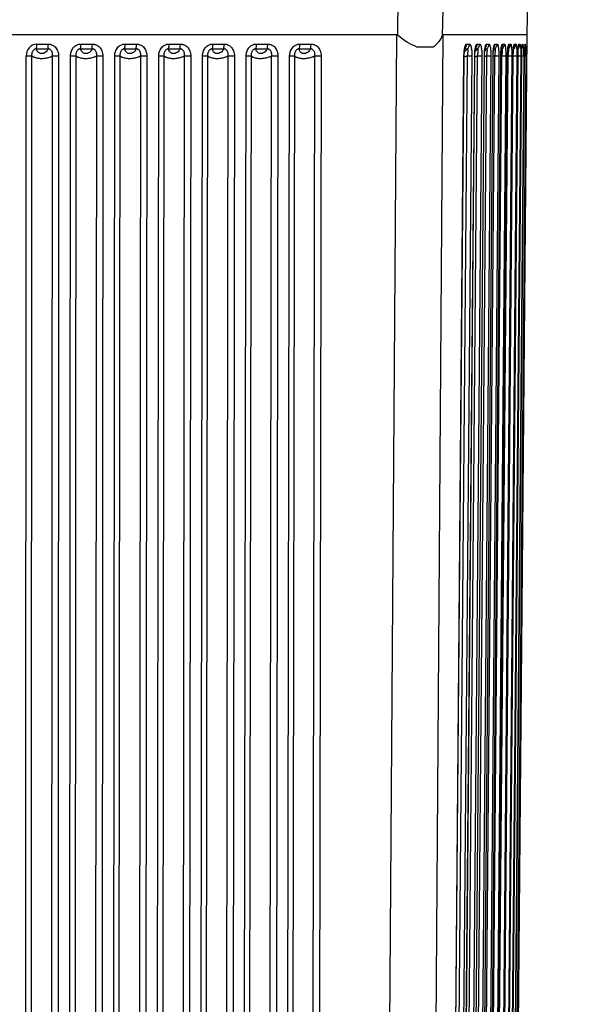
# Model space of a CAD drawing. Units: millimetres. Extents: x -57 to 291, y -15 to 204.
# Drawn here: x 136 to 153, y 134 to 163 of the extents above; entities that cross this region are included whole.
import ezdxf
from ezdxf import colors
from ezdxf.entities.mleader import LeaderData, LeaderLine
from ezdxf.math import Vec2, Vec3

# ---------------------------------------------------------------- set-up
doc = ezdxf.new("R2010")
doc.units = ezdxf.units.MM
for name, color, linetype in [('DIBUJO', 7, 'Continuous'), ('P-200-CUERPO', 7, 'Continuous'), ('Predeterminado', 7, 'Continuous')]:
    doc.layers.add(name, color=color, linetype=linetype)

# ---------------------------------------------------------------- blocks, each defined once
blk = doc.blocks.new('SE')
at = {"layer": 'P-200-CUERPO', "color": 7, "linetype": 'Continuous'}
for p, q in [((147.121, 162.28), (147.164, 167.94)), ((148.422, 162.28), (148.565, 167.94)), ((150.875, 162.29), (151.024, 167.94)), ((147.095, 162.29), (130.565, 162.29)), ((146.68, 104.526), (147.095, 162.29)), ((148.43, 162.29), (148.028, 104.527)), ((150.875, 162.29), (148.43, 162.29)), ((150.371, 104.527), (150.875, 162.29)), ((136.618, 161.882), (136.948, 161.882)), ((136.624, 162.022), (136.954, 162.022)), ((137.903, 161.882), (138.232, 161.882)), ((137.911, 162.022), (138.24, 162.022)), ((139.185, 161.882), (139.512, 161.882)), ((139.193, 162.022), (139.522, 162.022)), ((140.462, 161.882), (140.788, 161.882)), ((140.472, 162.022), (140.799, 162.022)), ((141.733, 161.882), (142.059, 161.882)), ((141.745, 162.022), (142.071, 162.022)), ((143, 161.882), (143.323, 161.882)), ((143.012, 162.022), (143.336, 162.022)), ((144.259, 161.882), (144.581, 161.882)), ((144.273, 162.022), (144.596, 162.022)), ((147.667, 161.943), (148.147, 161.943)), ((149.065, 161.882), (149.146, 161.882)), ((149.122, 162.022), (149.203, 162.022)), ((149.369, 161.882), (149.442, 161.882)), ((149.426, 162.022), (149.499, 162.022)), ((149.644, 161.882), (149.71, 161.882)), ((149.701, 162.022), (149.767, 162.022)), ((149.89, 161.882), (149.949, 161.882)), ((149.948, 162.022), (150.007, 162.022)), ((150.108, 161.882), (150.159, 161.882)), ((150.166, 162.022), (150.217, 162.022)), ((150.317, 161.882), (150.34, 161.882)), ((150.354, 162.022), (150.398, 162.022)), ((150.514, 162.022), (150.55, 162.022)), ((150.644, 162.022), (150.673, 162.022)), ((150.745, 162.022), (150.767, 162.022)), ((150.817, 162.022), (150.831, 162.022)), ((136.285, 104.527), (136.319, 161.678)), ((136.475, 161.679), (136.441, 104.528)), ((137.049, 104.527), (137.083, 161.679)), ((137.259, 161.679), (137.225, 104.527)), ((137.561, 104.527), (137.606, 161.678)), ((137.76, 161.679), (137.715, 104.528)), ((138.321, 104.527), (138.366, 161.679)), ((138.543, 161.679), (138.498, 104.527)), ((138.833, 104.527), (138.89, 161.678)), ((139.041, 161.679), (138.985, 104.528)), ((139.589, 104.527), (139.645, 161.679)), ((139.824, 161.679), (139.767, 104.527)), ((140.102, 104.527), (140.169, 161.678)), ((140.318, 161.679), (140.25, 104.528)), ((140.852, 104.527), (140.92, 161.679)), ((141.1, 161.679), (141.032, 104.527)), ((141.365, 104.527), (141.444, 161.678)), ((141.59, 161.679), (141.511, 104.528)), ((142.11, 104.527), (142.189, 161.679)), ((142.37, 161.679), (142.291, 104.527)), ((142.622, 104.527), (142.712, 161.678)), ((142.856, 161.679), (142.766, 104.528)), ((143.362, 104.527), (143.452, 161.679)), ((143.634, 161.679), (143.544, 104.527)), ((143.874, 104.527), (143.975, 161.678)), ((144.116, 161.679), (144.014, 104.528)), ((144.607, 104.527), (144.709, 161.679)), ((144.892, 161.679), (144.791, 104.527)), ((148.554, 104.527), (149.043, 161.679)), ((148.56, 104.527), (149.049, 161.679)), ((148.658, 104.528), (149.147, 161.679)), ((149.272, 161.678), (148.784, 104.527)), ((148.862, 104.527), (149.354, 161.679)), ((148.868, 104.527), (149.359, 161.679)), ((148.949, 104.528), (149.44, 161.679)), ((149.562, 161.678), (149.072, 104.527)), ((149.143, 104.527), (149.636, 161.679)), ((149.147, 104.527), (149.64, 161.679)), ((149.212, 104.528), (149.705, 161.679)), ((149.824, 161.678), (149.331, 104.527)), ((149.395, 104.527), (149.889, 161.679)), ((149.398, 104.527), (149.893, 161.679)), ((149.446, 104.528), (149.941, 161.679)), ((150.056, 161.678), (149.562, 104.527)), ((149.618, 104.527), (150.114, 161.679)), ((149.62, 104.527), (150.117, 161.679)), ((149.651, 104.528), (150.147, 161.679)), ((150.259, 161.678), (149.764, 104.527)), ((149.812, 104.527), (150.309, 161.679)), ((149.814, 104.527), (150.311, 161.679)), ((149.828, 104.528), (150.325, 161.679)), ((150.434, 161.678), (149.937, 104.527)), ((149.978, 104.527), (150.476, 161.679)), ((149.979, 104.527), (150.477, 161.679)), ((150.579, 161.678), (150.081, 104.527)), ((150.114, 104.527), (150.613, 161.679)), ((150.115, 104.527), (150.614, 161.679)), ((150.695, 161.678), (150.196, 104.527)), ((150.222, 104.527), (150.721, 161.679)), ((150.781, 161.678), (150.283, 104.527)), ((150.3, 104.527), (150.8, 161.679)), ((150.839, 161.678), (150.34, 104.527)), ((150.721, 161.679), (150.722, 161.679)), ((150.799, 161.679), (150.839, 161.678))]:
    blk.add_line(p, q, dxfattribs=at)
for centre, radius, start, end in [((147.093, 162.247), 0.0427, 49.4608, 87.7674), ((148.518, 163.935), 2.166, 229.8385, 246.8825), ((147.813, 162.496), 0.646, 301.0771, 340.4198), ((136.643, 161.697), 0.325, 93.3739, 183.3813), ((135.205, 162.015), 1.419, 354.6281, 0.2762), ((135.609, 162.015), 1.346, 354.3353, 0.291), ((136.738, 162.015), 1.172, 353.4922, 0.3321), ((137.118, 162.015), 1.122, 353.2008, 0.3465), ((138.193, 162.015), 1, 352.3623, 0.3861), ((138.558, 162.015), 0.964, 352.0727, 0.4), ((139.599, 162.015), 0.873, 351.2394, 0.4382), ((139.953, 162.015), 0.846, 350.9518, 0.4515), ((140.969, 162.015), 0.776, 350.1246, 0.4879), ((141.316, 162.015), 0.754, 349.8392, 0.5006), ((142.313, 162.015), 0.699, 349.0188, 0.535), ((142.655, 162.015), 0.682, 348.7358, 0.547), ((143.637, 162.015), 0.637, 347.9229, 0.5794), ((143.973, 162.015), 0.623, 347.6426, 0.5906), ((148.919, 162.023), 0.203, 316.1031, 359.6558), ((149, 162.023), 0.203, 316.0516, 359.6489), ((149.223, 162.023), 0.203, 315.9101, 359.6294), ((149.297, 162.023), 0.202, 315.8634, 359.623), ((149.499, 162.023), 0.202, 315.7357, 359.6052), ((149.565, 162.023), 0.202, 315.6939, 359.5994), ((149.746, 162.023), 0.202, 315.58, 359.5834), ((149.805, 162.023), 0.202, 315.543, 359.5782), ((149.964, 162.023), 0.201, 315.443, 359.564), ((150.016, 162.023), 0.201, 315.4107, 359.5594), ((150.154, 162.023), 0.201, 320.6996, 359.5471), ((150.197, 162.023), 0.201, 315.2969, 359.5431), ((150.313, 162.023), 0.201, 322.1149, 359.5327), ((150.35, 162.023), 0.201, 315.2016, 359.5294), ((150.444, 162.023), 0.2, 324.927, 359.5208), ((150.473, 162.023), 0.2, 315.1247, 359.5182), ((150.545, 162.023), 0.2, 326.2681, 359.5116), ((150.566, 162.023), 0.2, 321.8005, 359.5097), ((149.114, 161.778), 1.671, 356.5719, 8.3812), ((153.009, 161.739), 2.21, 172.6511, 181.571), ((153.751, 161.721), 2.952, 174.9691, 180.882), ((150.631, 162.023), 0.2, 332.1312, 359.5039), ((150.617, 162.023), 0.2, 346.9304, 359.5051), ((148.186, 161.789), 2.656, 357.6099, 5.027), ((136.334, 173.662), 11.983, 269.9275, 270.6755), ((137.24, 179.01), 17.331, 269.4801, 270.0602), ((137.622, 173.1), 11.422, 269.9199, 270.6925), ((138.526, 179.511), 17.833, 269.4878, 270.0565), ((138.907, 172.542), 10.864, 269.9118, 270.7108), ((139.807, 180.002), 18.323, 269.495, 270.0529), ((140.187, 171.99), 10.311, 269.9029, 270.7304), ((141.083, 180.481), 18.802, 269.5017, 270.0495), ((141.462, 171.444), 9.765, 269.8933, 270.7515), ((142.354, 180.948), 19.27, 269.5081, 270.0462), ((142.731, 170.903), 9.225, 269.8828, 270.7743), ((143.619, 181.402), 19.724, 269.514, 270.0431), ((143.994, 170.372), 8.693, 269.8714, 270.7989), ((144.877, 181.759), 20.081, 269.5185, 270.0411), ((149.395, 189.933), 28.255, 269.4967, 269.7508), ((149.697, 190.764), 29.086, 269.4935, 269.7341), ((149.603, 160.928), 0.752, 87.1465, 87.4719), ((149.974, 191.957), 30.279, 269.4907, 269.7156), ((149.845, 160.098), 1.581, 88.2561, 88.3775), ((150.227, 193.705), 32.027, 269.4883, 269.6949), ((150.053, 158.773), 2.907, 88.7493, 88.7988), ((150.458, 196.339), 34.661, 269.4866, 269.6718), ((150.674, 200.535), 38.857, 269.4857, 269.6459), ((150.888, 207.868), 46.191, 269.4861, 269.6164), ((150.351, 152.591), 9.089, 89.2069, 89.2135), ((150.409, 144.143), 17.536, 89.3326, 89.334), ((151.142, 223.066), 61.39, 269.50823, 269.5828)]:
    blk.add_arc(centre, radius, start, end, dxfattribs=at)
for points, knots in [([(148.422, 162.28), (148.422, 162.281), (148.423, 162.283), (148.425, 162.286), (148.427, 162.288), (148.428, 162.29), (148.429, 162.29), (148.43, 162.29)], [0, 0, 0, 0, 0.221497, 0.429187, 0.625889, 0.814918, 1, 1, 1, 1]), ([(136.618, 161.882), (136.615, 161.882), (136.61, 161.883), (136.602, 161.882), (136.594, 161.881), (136.587, 161.88), (136.579, 161.877), (136.565, 161.872), (136.546, 161.861), (136.523, 161.84), (136.504, 161.813), (136.488, 161.781), (136.478, 161.745), (136.475, 161.715), (136.475, 161.693), (136.475, 161.684), (136.475, 161.679)], [0, 0, 0, 0, 0.028311, 0.056589, 0.08488, 0.113182, 0.141476, 0.169771, 0.273424, 0.377145, 0.499651, 0.622195, 0.761238, 0.900301, 0.950153, 1, 1, 1, 1]), ([(136.948, 161.882), (136.944, 161.872), (136.937, 161.852), (136.914, 161.816), (136.877, 161.778), (136.82, 161.749), (136.757, 161.741), (136.699, 161.757), (136.652, 161.792), (136.63, 161.83), (136.621, 161.862), (136.619, 161.875), (136.618, 161.882)], [0, 0, 0, 0, 0.078723, 0.157424, 0.294522, 0.412812, 0.516668, 0.625152, 0.748416, 0.893542, 0.946771, 1, 1, 1, 1]), ([(137.083, 161.679), (137.084, 161.685), (137.085, 161.695), (137.085, 161.711), (137.084, 161.727), (137.082, 161.743), (137.078, 161.765), (137.07, 161.793), (137.049, 161.832), (137.021, 161.862), (136.988, 161.878), (136.969, 161.882), (136.955, 161.883), (136.95, 161.882), (136.948, 161.882)], [0, 0, 0, 0, 0.058031, 0.116068, 0.174101, 0.232133, 0.290166, 0.418259, 0.546321, 0.765834, 0.856266, 0.946626, 0.973297, 1, 1, 1, 1]), ([(136.954, 162.022), (136.96, 162.022), (136.972, 162.021), (136.989, 162.02), (137.006, 162.017), (137.022, 162.014), (137.039, 162.009), (137.069, 161.998), (137.11, 161.977), (137.159, 161.937), (137.201, 161.886), (137.228, 161.834), (137.243, 161.789), (137.252, 161.753), (137.258, 161.716), (137.258, 161.691), (137.259, 161.679)], [0, 0, 0, 0, 0.034029, 0.067791, 0.101414, 0.135027, 0.168759, 0.202739, 0.321372, 0.442367, 0.573714, 0.70802, 0.780365, 0.852668, 0.925647, 1, 1, 1, 1]), ([(137.606, 161.678), (137.606, 161.685), (137.607, 161.697), (137.608, 161.716), (137.61, 161.735), (137.613, 161.753), (137.617, 161.771), (137.622, 161.789), (137.628, 161.806), (137.64, 161.839), (137.664, 161.885), (137.706, 161.936), (137.755, 161.977), (137.802, 162.001), (137.843, 162.014), (137.876, 162.021), (137.899, 162.021), (137.911, 162.022)], [0, 0, 0, 0, 0.037271, 0.074121, 0.110634, 0.146895, 0.182992, 0.219013, 0.255047, 0.291184, 0.425653, 0.557273, 0.678359, 0.797196, 0.864904, 0.932159, 1, 1, 1, 1]), ([(137.903, 161.882), (137.901, 161.882), (137.895, 161.883), (137.888, 161.882), (137.88, 161.881), (137.872, 161.88), (137.864, 161.877), (137.85, 161.872), (137.831, 161.861), (137.808, 161.84), (137.789, 161.813), (137.773, 161.781), (137.763, 161.745), (137.76, 161.715), (137.759, 161.693), (137.76, 161.684), (137.76, 161.679)], [0, 0, 0, 0, 0.028311, 0.056589, 0.08488, 0.113182, 0.141476, 0.169771, 0.273424, 0.377145, 0.499651, 0.622195, 0.761238, 0.900301, 0.950153, 1, 1, 1, 1]), ([(138.232, 161.882), (138.228, 161.872), (138.221, 161.852), (138.197, 161.816), (138.16, 161.778), (138.102, 161.749), (138.039, 161.741), (137.981, 161.757), (137.935, 161.792), (137.914, 161.83), (137.905, 161.862), (137.904, 161.875), (137.903, 161.882)], [0, 0, 0, 0, 0.078717, 0.157412, 0.294515, 0.412804, 0.516668, 0.625158, 0.748425, 0.893547, 0.946773, 1, 1, 1, 1]), ([(138.366, 161.679), (138.367, 161.685), (138.368, 161.695), (138.368, 161.711), (138.367, 161.727), (138.366, 161.743), (138.362, 161.765), (138.353, 161.793), (138.333, 161.832), (138.305, 161.862), (138.272, 161.878), (138.253, 161.882), (138.24, 161.883), (138.235, 161.882), (138.232, 161.882)], [0, 0, 0, 0, 0.057845, 0.115695, 0.173542, 0.231388, 0.289235, 0.417528, 0.54579, 0.765584, 0.856115, 0.946573, 0.97327, 1, 1, 1, 1]), ([(138.24, 162.022), (138.246, 162.022), (138.257, 162.021), (138.274, 162.02), (138.291, 162.017), (138.308, 162.013), (138.324, 162.009), (138.354, 161.998), (138.395, 161.977), (138.444, 161.936), (138.486, 161.885), (138.513, 161.834), (138.528, 161.789), (138.537, 161.753), (138.542, 161.716), (138.543, 161.691), (138.543, 161.679)], [0, 0, 0, 0, 0.034064, 0.067861, 0.101518, 0.135165, 0.168932, 0.202948, 0.321721, 0.442858, 0.574398, 0.708904, 0.78103, 0.853117, 0.925876, 1, 1, 1, 1]), ([(138.89, 161.678), (138.89, 161.685), (138.89, 161.697), (138.892, 161.716), (138.894, 161.735), (138.897, 161.753), (138.901, 161.771), (138.906, 161.789), (138.911, 161.806), (138.924, 161.839), (138.948, 161.885), (138.989, 161.936), (139.038, 161.977), (139.085, 162.001), (139.126, 162.014), (139.159, 162.021), (139.182, 162.021), (139.193, 162.022)], [0, 0, 0, 0, 0.037271, 0.074121, 0.110634, 0.146895, 0.182992, 0.219013, 0.255047, 0.291184, 0.425653, 0.557273, 0.678359, 0.797196, 0.864904, 0.932159, 1, 1, 1, 1]), ([(139.185, 161.882), (139.182, 161.882), (139.177, 161.883), (139.169, 161.882), (139.161, 161.881), (139.154, 161.88), (139.146, 161.877), (139.132, 161.872), (139.113, 161.861), (139.09, 161.84), (139.07, 161.813), (139.055, 161.781), (139.044, 161.745), (139.041, 161.715), (139.041, 161.693), (139.041, 161.684), (139.041, 161.679)], [0, 0, 0, 0, 0.028311, 0.056589, 0.08488, 0.113182, 0.141476, 0.169771, 0.273424, 0.377145, 0.499651, 0.622195, 0.761238, 0.900301, 0.950153, 1, 1, 1, 1]), ([(139.512, 161.882), (139.508, 161.872), (139.5, 161.852), (139.476, 161.816), (139.438, 161.778), (139.379, 161.749), (139.316, 161.741), (139.259, 161.757), (139.214, 161.792), (139.194, 161.83), (139.186, 161.862), (139.185, 161.875), (139.185, 161.882)], [0, 0, 0, 0, 0.078711, 0.157399, 0.294507, 0.412796, 0.516669, 0.625165, 0.748435, 0.893552, 0.946776, 1, 1, 1, 1]), ([(139.645, 161.679), (139.646, 161.685), (139.647, 161.695), (139.647, 161.711), (139.647, 161.727), (139.645, 161.743), (139.641, 161.765), (139.633, 161.793), (139.613, 161.832), (139.585, 161.862), (139.552, 161.878), (139.533, 161.882), (139.52, 161.883), (139.515, 161.882), (139.512, 161.882)], [0, 0, 0, 0, 0.057845, 0.115695, 0.173542, 0.231388, 0.289235, 0.417528, 0.54579, 0.765584, 0.856115, 0.946573, 0.97327, 1, 1, 1, 1]), ([(139.522, 162.022), (139.527, 162.022), (139.539, 162.021), (139.556, 162.02), (139.573, 162.017), (139.589, 162.013), (139.606, 162.009), (139.635, 161.998), (139.677, 161.977), (139.725, 161.936), (139.767, 161.885), (139.793, 161.834), (139.809, 161.789), (139.818, 161.753), (139.823, 161.716), (139.824, 161.691), (139.824, 161.679)], [0, 0, 0, 0, 0.034064, 0.067861, 0.101518, 0.135165, 0.168932, 0.202948, 0.321721, 0.442858, 0.574398, 0.708904, 0.78103, 0.853117, 0.925876, 1, 1, 1, 1]), ([(140.169, 161.678), (140.169, 161.685), (140.17, 161.697), (140.171, 161.716), (140.173, 161.735), (140.176, 161.753), (140.18, 161.771), (140.185, 161.789), (140.191, 161.806), (140.203, 161.839), (140.227, 161.885), (140.268, 161.936), (140.317, 161.977), (140.363, 162.001), (140.404, 162.014), (140.438, 162.021), (140.46, 162.021), (140.472, 162.022)], [0, 0, 0, 0, 0.037271, 0.074121, 0.110634, 0.146895, 0.182992, 0.219013, 0.255047, 0.291184, 0.425653, 0.557273, 0.678359, 0.797196, 0.864904, 0.932159, 1, 1, 1, 1]), ([(140.462, 161.882), (140.459, 161.882), (140.454, 161.883), (140.446, 161.882), (140.438, 161.881), (140.431, 161.88), (140.423, 161.877), (140.409, 161.872), (140.39, 161.861), (140.367, 161.84), (140.348, 161.813), (140.332, 161.781), (140.321, 161.745), (140.318, 161.715), (140.317, 161.693), (140.318, 161.684), (140.318, 161.679)], [0, 0, 0, 0, 0.028311, 0.056589, 0.08488, 0.113182, 0.141476, 0.169771, 0.273424, 0.377145, 0.499651, 0.622195, 0.761238, 0.900301, 0.950153, 1, 1, 1, 1]), ([(140.788, 161.882), (140.784, 161.872), (140.775, 161.852), (140.751, 161.816), (140.711, 161.778), (140.653, 161.749), (140.59, 161.741), (140.533, 161.757), (140.489, 161.792), (140.47, 161.83), (140.463, 161.862), (140.462, 161.875), (140.462, 161.882)], [0, 0, 0, 0, 0.078704, 0.157385, 0.294498, 0.412788, 0.51667, 0.625171, 0.748445, 0.893558, 0.946779, 1, 1, 1, 1]), ([(140.92, 161.679), (140.92, 161.685), (140.922, 161.695), (140.922, 161.711), (140.921, 161.727), (140.92, 161.743), (140.916, 161.765), (140.908, 161.793), (140.888, 161.832), (140.861, 161.862), (140.828, 161.878), (140.809, 161.882), (140.796, 161.883), (140.791, 161.882), (140.788, 161.882)], [0, 0, 0, 0, 0.057845, 0.115695, 0.173542, 0.231388, 0.289235, 0.417528, 0.54579, 0.765584, 0.856115, 0.946573, 0.97327, 1, 1, 1, 1]), ([(140.799, 162.022), (140.804, 162.022), (140.816, 162.021), (140.833, 162.02), (140.85, 162.017), (140.866, 162.013), (140.882, 162.009), (140.912, 161.998), (140.953, 161.977), (141.001, 161.936), (141.043, 161.885), (141.069, 161.834), (141.085, 161.789), (141.093, 161.753), (141.099, 161.716), (141.099, 161.691), (141.1, 161.679)], [0, 0, 0, 0, 0.034064, 0.067861, 0.101518, 0.135165, 0.168932, 0.202948, 0.321721, 0.442858, 0.574398, 0.708904, 0.78103, 0.853117, 0.925876, 1, 1, 1, 1]), ([(141.444, 161.678), (141.444, 161.685), (141.444, 161.697), (141.445, 161.716), (141.447, 161.735), (141.451, 161.753), (141.454, 161.771), (141.459, 161.789), (141.465, 161.806), (141.477, 161.839), (141.501, 161.885), (141.542, 161.936), (141.591, 161.977), (141.637, 162.001), (141.678, 162.014), (141.711, 162.021), (141.734, 162.021), (141.745, 162.022)], [0, 0, 0, 0, 0.037271, 0.074121, 0.110634, 0.146895, 0.182992, 0.219013, 0.255047, 0.291184, 0.425653, 0.557274, 0.67836, 0.797197, 0.864905, 0.932159, 1, 1, 1, 1]), ([(141.733, 161.882), (141.731, 161.882), (141.726, 161.883), (141.718, 161.882), (141.71, 161.881), (141.703, 161.88), (141.695, 161.877), (141.681, 161.872), (141.662, 161.861), (141.639, 161.84), (141.62, 161.813), (141.604, 161.781), (141.593, 161.745), (141.59, 161.715), (141.589, 161.693), (141.59, 161.684), (141.59, 161.679)], [0, 0, 0, 0, 0.028311, 0.056589, 0.084879, 0.113182, 0.141476, 0.169771, 0.273424, 0.377144, 0.499651, 0.622196, 0.761237, 0.900299, 0.950152, 1, 1, 1, 1]), ([(142.059, 161.882), (142.054, 161.872), (142.045, 161.852), (142.02, 161.816), (141.98, 161.778), (141.921, 161.749), (141.858, 161.741), (141.802, 161.757), (141.759, 161.792), (141.74, 161.83), (141.734, 161.862), (141.734, 161.875), (141.733, 161.882)], [0, 0, 0, 0, 0.078678, 0.157334, 0.294421, 0.412672, 0.516538, 0.624998, 0.747971, 0.893895, 0.946947, 1, 1, 1, 1]), ([(142.189, 161.679), (142.19, 161.685), (142.191, 161.695), (142.191, 161.711), (142.191, 161.727), (142.189, 161.743), (142.185, 161.765), (142.177, 161.793), (142.158, 161.832), (142.131, 161.862), (142.098, 161.878), (142.079, 161.882), (142.066, 161.883), (142.061, 161.882), (142.059, 161.882)], [0, 0, 0, 0, 0.057845, 0.115695, 0.173542, 0.231388, 0.289235, 0.417528, 0.54579, 0.765584, 0.856115, 0.946573, 0.97327, 1, 1, 1, 1]), ([(142.071, 162.022), (142.076, 162.022), (142.088, 162.021), (142.104, 162.02), (142.121, 162.017), (142.138, 162.013), (142.154, 162.009), (142.183, 161.998), (142.224, 161.977), (142.272, 161.936), (142.313, 161.885), (142.34, 161.834), (142.355, 161.789), (142.364, 161.753), (142.369, 161.716), (142.37, 161.691), (142.37, 161.679)], [0, 0, 0, 0, 0.034064, 0.067861, 0.101518, 0.135165, 0.168932, 0.202948, 0.321721, 0.442858, 0.574398, 0.708904, 0.78103, 0.853117, 0.925876, 1, 1, 1, 1]), ([(142.712, 161.678), (142.713, 161.685), (142.713, 161.697), (142.714, 161.716), (142.716, 161.735), (142.719, 161.753), (142.723, 161.771), (142.728, 161.789), (142.734, 161.806), (142.746, 161.839), (142.769, 161.885), (142.811, 161.936), (142.859, 161.977), (142.905, 162.001), (142.945, 162.014), (142.979, 162.021), (143.001, 162.021), (143.012, 162.022)], [0, 0, 0, 0, 0.037271, 0.074121, 0.110634, 0.146895, 0.182992, 0.219013, 0.255047, 0.291184, 0.425653, 0.557273, 0.678359, 0.797196, 0.864904, 0.932159, 1, 1, 1, 1]), ([(143, 161.882), (142.997, 161.882), (142.992, 161.883), (142.984, 161.882), (142.977, 161.881), (142.969, 161.88), (142.962, 161.877), (142.948, 161.872), (142.929, 161.861), (142.906, 161.84), (142.886, 161.813), (142.87, 161.781), (142.86, 161.745), (142.856, 161.715), (142.855, 161.693), (142.856, 161.684), (142.856, 161.679)], [0, 0, 0, 0, 0.028311, 0.056589, 0.08488, 0.113182, 0.141476, 0.169771, 0.273424, 0.377145, 0.499651, 0.622195, 0.761237, 0.900301, 0.950153, 1, 1, 1, 1]), ([(143.323, 161.882), (143.319, 161.872), (143.309, 161.852), (143.283, 161.816), (143.242, 161.778), (143.183, 161.749), (143.12, 161.741), (143.065, 161.757), (143.023, 161.792), (143.005, 161.83), (143, 161.862), (143, 161.875), (143, 161.882)], [0, 0, 0, 0, 0.078708, 0.157394, 0.294528, 0.412804, 0.516695, 0.625206, 0.748481, 0.893577, 0.946789, 1, 1, 1, 1]), ([(143.452, 161.679), (143.453, 161.685), (143.454, 161.695), (143.454, 161.711), (143.454, 161.727), (143.453, 161.743), (143.449, 161.765), (143.441, 161.793), (143.422, 161.832), (143.395, 161.862), (143.363, 161.878), (143.344, 161.882), (143.331, 161.883), (143.326, 161.882), (143.323, 161.882)], [0, 0, 0, 0, 0.057845, 0.115695, 0.173542, 0.231388, 0.289235, 0.417528, 0.54579, 0.765584, 0.856115, 0.946573, 0.97327, 1, 1, 1, 1]), ([(143.336, 162.022), (143.342, 162.022), (143.353, 162.021), (143.37, 162.02), (143.387, 162.017), (143.403, 162.013), (143.419, 162.009), (143.448, 161.998), (143.489, 161.977), (143.537, 161.936), (143.578, 161.885), (143.604, 161.834), (143.62, 161.789), (143.628, 161.753), (143.633, 161.716), (143.634, 161.691), (143.634, 161.679)], [0, 0, 0, 0, 0.034064, 0.067861, 0.101518, 0.135165, 0.168932, 0.202948, 0.321721, 0.442858, 0.574398, 0.708904, 0.78103, 0.853117, 0.925876, 1, 1, 1, 1]), ([(143.975, 161.678), (143.975, 161.685), (143.975, 161.697), (143.977, 161.716), (143.979, 161.735), (143.982, 161.753), (143.986, 161.771), (143.99, 161.789), (143.996, 161.806), (144.008, 161.839), (144.032, 161.885), (144.073, 161.936), (144.121, 161.977), (144.167, 162.001), (144.207, 162.014), (144.24, 162.021), (144.262, 162.021), (144.273, 162.022)], [0, 0, 0, 0, 0.037271, 0.074121, 0.110634, 0.146895, 0.182992, 0.219013, 0.255047, 0.291184, 0.425653, 0.557273, 0.678359, 0.797196, 0.864904, 0.932159, 1, 1, 1, 1]), ([(144.259, 161.882), (144.257, 161.882), (144.252, 161.883), (144.244, 161.882), (144.237, 161.881), (144.229, 161.88), (144.222, 161.877), (144.208, 161.872), (144.189, 161.861), (144.166, 161.84), (144.146, 161.813), (144.13, 161.781), (144.119, 161.745), (144.116, 161.715), (144.115, 161.693), (144.115, 161.684), (144.116, 161.679)], [0, 0, 0, 0, 0.028311, 0.056589, 0.08488, 0.113182, 0.141476, 0.169771, 0.273424, 0.377145, 0.499651, 0.622195, 0.761237, 0.900301, 0.950153, 1, 1, 1, 1]), ([(144.581, 161.882), (144.576, 161.872), (144.566, 161.852), (144.54, 161.816), (144.498, 161.778), (144.438, 161.749), (144.376, 161.741), (144.321, 161.757), (144.28, 161.792), (144.264, 161.83), (144.259, 161.862), (144.259, 161.875), (144.259, 161.882)], [0, 0, 0, 0, 0.078709, 0.157395, 0.294537, 0.412804, 0.516698, 0.625208, 0.748478, 0.893581, 0.94679, 1, 1, 1, 1]), ([(144.709, 161.679), (144.709, 161.685), (144.711, 161.695), (144.711, 161.711), (144.711, 161.727), (144.709, 161.743), (144.706, 161.765), (144.698, 161.793), (144.679, 161.832), (144.652, 161.862), (144.62, 161.878), (144.602, 161.882), (144.589, 161.883), (144.584, 161.882), (144.581, 161.882)], [0, 0, 0, 0, 0.057845, 0.115695, 0.173542, 0.231388, 0.289235, 0.417528, 0.54579, 0.765584, 0.856115, 0.946573, 0.97327, 1, 1, 1, 1]), ([(144.596, 162.022), (144.601, 162.022), (144.613, 162.021), (144.629, 162.02), (144.646, 162.017), (144.662, 162.013), (144.678, 162.009), (144.707, 161.998), (144.748, 161.977), (144.795, 161.936), (144.836, 161.885), (144.862, 161.834), (144.877, 161.789), (144.886, 161.753), (144.891, 161.716), (144.892, 161.691), (144.892, 161.679)], [0, 0, 0, 0, 0.034064, 0.067861, 0.101518, 0.135165, 0.168932, 0.202948, 0.321721, 0.442858, 0.574398, 0.708904, 0.78103, 0.853117, 0.925876, 1, 1, 1, 1]), ([(149.043, 161.679), (149.043, 161.685), (149.043, 161.698), (149.044, 161.716), (149.044, 161.735), (149.045, 161.753), (149.046, 161.771), (149.048, 161.789), (149.049, 161.806), (149.053, 161.839), (149.059, 161.885), (149.07, 161.936), (149.083, 161.977), (149.095, 162.001), (149.105, 162.014), (149.113, 162.021), (149.119, 162.021), (149.122, 162.022)], [0, 0, 0, 0, 0.037262, 0.074103, 0.110608, 0.146861, 0.18295, 0.218964, 0.254991, 0.291121, 0.425585, 0.557203, 0.678301, 0.797149, 0.864875, 0.932146, 1, 1, 1, 1]), ([(149.049, 161.676), (149.05, 161.707), (149.051, 161.746), (149.055, 161.797), (149.058, 161.829), (149.061, 161.855), (149.062, 161.871), (149.061, 161.876), (149.06, 161.877)], [0, 0, 0, 0, 0.2548235, 0.3837794, 0.5121736, 0.6389279, 0.7628777, 0.8757242, 0.8757242, 0.8757242, 0.8757242]), ([(149.146, 161.882), (149.135, 161.872), (149.114, 161.852), (149.084, 161.824), (149.064, 161.807), (149.055, 161.799)], [0, 0, 0, 0, 0.0787167, 0.1574108, 0.2267755, 0.2267755, 0.2267755, 0.2267755]), ([(149.147, 161.679), (149.148, 161.684), (149.15, 161.695), (149.152, 161.711), (149.154, 161.727), (149.156, 161.743), (149.159, 161.765), (149.161, 161.793), (149.163, 161.832), (149.162, 161.862), (149.156, 161.878), (149.152, 161.882), (149.148, 161.883), (149.147, 161.882), (149.146, 161.882)], [0, 0, 0, 0, 0.057862, 0.115729, 0.173593, 0.231455, 0.289319, 0.417618, 0.545885, 0.765643, 0.856148, 0.946581, 0.973274, 1, 1, 1, 1]), ([(149.203, 162.022), (149.204, 162.022), (149.207, 162.021), (149.211, 162.02), (149.215, 162.017), (149.219, 162.013), (149.223, 162.009), (149.23, 161.998), (149.24, 161.977), (149.251, 161.936), (149.261, 161.885), (149.266, 161.834), (149.27, 161.789), (149.272, 161.753), (149.273, 161.716), (149.272, 161.691), (149.272, 161.678)], [0, 0, 0, 0, 0.034058, 0.067847, 0.101496, 0.135135, 0.168894, 0.202901, 0.32166, 0.442788, 0.574328, 0.708841, 0.780981, 0.853083, 0.925859, 1, 1, 1, 1]), ([(149.354, 161.679), (149.354, 161.685), (149.354, 161.698), (149.354, 161.716), (149.355, 161.735), (149.356, 161.753), (149.357, 161.771), (149.358, 161.789), (149.36, 161.807), (149.363, 161.839), (149.369, 161.885), (149.379, 161.937), (149.39, 161.977), (149.401, 162.001), (149.411, 162.014), (149.418, 162.021), (149.423, 162.021), (149.426, 162.022)], [0, 0, 0, 0, 0.037294, 0.074166, 0.1107, 0.146983, 0.1831, 0.219142, 0.255198, 0.291356, 0.425878, 0.557561, 0.678628, 0.797445, 0.86507, 0.932243, 1, 1, 1, 1]), ([(149.359, 161.676), (149.36, 161.707), (149.361, 161.747), (149.364, 161.798), (149.367, 161.831), (149.369, 161.857), (149.37, 161.873), (149.369, 161.877), (149.367, 161.878)], [0, 0, 0, 0, 0.2526489, 0.3811451, 0.5094621, 0.6364844, 0.7609931, 0.8615327, 0.8615327, 0.8615327, 0.8615327]), ([(149.442, 161.882), (149.432, 161.872), (149.411, 161.852), (149.385, 161.828), (149.37, 161.815), (149.365, 161.81)], [0, 0, 0, 0, 0.0787205, 0.1574185, 0.1933941, 0.1933941, 0.1933941, 0.1933941]), ([(149.44, 161.679), (149.441, 161.684), (149.443, 161.695), (149.445, 161.711), (149.448, 161.727), (149.45, 161.743), (149.452, 161.765), (149.455, 161.793), (149.457, 161.832), (149.456, 161.862), (149.452, 161.878), (149.448, 161.882), (149.444, 161.883), (149.443, 161.882), (149.442, 161.882)], [0, 0, 0, 0, 0.057862, 0.115729, 0.173593, 0.231455, 0.289319, 0.417618, 0.545885, 0.765643, 0.856148, 0.946581, 0.973274, 1, 1, 1, 1]), ([(149.499, 162.022), (149.501, 162.022), (149.503, 162.021), (149.507, 162.02), (149.51, 162.017), (149.514, 162.013), (149.518, 162.009), (149.524, 161.998), (149.533, 161.977), (149.543, 161.936), (149.552, 161.885), (149.557, 161.834), (149.56, 161.789), (149.562, 161.753), (149.563, 161.716), (149.562, 161.691), (149.562, 161.678)], [0, 0, 0, 0, 0.034058, 0.067847, 0.101496, 0.135135, 0.168894, 0.202901, 0.32166, 0.442788, 0.574328, 0.708841, 0.780981, 0.853083, 0.925859, 1, 1, 1, 1]), ([(149.636, 161.679), (149.636, 161.685), (149.636, 161.698), (149.637, 161.716), (149.637, 161.735), (149.638, 161.753), (149.639, 161.771), (149.64, 161.789), (149.641, 161.806), (149.644, 161.839), (149.65, 161.885), (149.659, 161.936), (149.669, 161.977), (149.679, 162.001), (149.687, 162.014), (149.694, 162.021), (149.699, 162.021), (149.701, 162.022)], [0, 0, 0, 0, 0.037262, 0.074103, 0.110608, 0.146861, 0.18295, 0.218964, 0.254991, 0.291121, 0.425585, 0.557203, 0.678301, 0.797149, 0.864875, 0.932146, 1, 1, 1, 1]), ([(149.64, 161.676), (149.64, 161.693), (149.641, 161.723), (149.643, 161.769), (149.646, 161.809), (149.648, 161.842), (149.65, 161.866), (149.65, 161.878), (149.648, 161.881), (149.647, 161.881)], [0, 0, 0, 0, 0.1379301, 0.2733883, 0.4056567, 0.534005, 0.6577688, 0.7764397, 0.8389227, 0.8389227, 0.8389227, 0.8389227]), ([(149.71, 161.882), (149.7, 161.872), (149.679, 161.852), (149.658, 161.832), (149.647, 161.823), (149.647, 161.822)], [0, 0, 0, 0, 0.0785268, 0.157032, 0.1590903, 0.1590903, 0.1590903, 0.1590903]), ([(149.705, 161.679), (149.706, 161.684), (149.707, 161.695), (149.71, 161.711), (149.712, 161.727), (149.714, 161.743), (149.717, 161.765), (149.72, 161.793), (149.723, 161.832), (149.722, 161.862), (149.719, 161.878), (149.715, 161.882), (149.712, 161.883), (149.711, 161.882), (149.71, 161.882)], [0, 0, 0, 0, 0.057862, 0.115729, 0.173593, 0.231456, 0.289319, 0.417619, 0.545886, 0.765643, 0.856149, 0.946581, 0.973274, 1, 1, 1, 1]), ([(149.767, 162.022), (149.768, 162.022), (149.771, 162.021), (149.774, 162.02), (149.777, 162.017), (149.781, 162.013), (149.784, 162.009), (149.79, 161.998), (149.797, 161.977), (149.807, 161.936), (149.814, 161.885), (149.819, 161.834), (149.822, 161.789), (149.823, 161.753), (149.824, 161.716), (149.824, 161.691), (149.824, 161.678)], [0, 0, 0, 0, 0.034058, 0.067847, 0.101496, 0.135135, 0.168894, 0.2029, 0.32166, 0.442788, 0.574328, 0.708841, 0.780981, 0.853083, 0.925858, 1, 1, 1, 1]), ([(149.889, 161.679), (149.889, 161.685), (149.89, 161.698), (149.89, 161.716), (149.89, 161.735), (149.891, 161.753), (149.892, 161.771), (149.893, 161.789), (149.894, 161.806), (149.897, 161.839), (149.902, 161.885), (149.91, 161.936), (149.919, 161.977), (149.928, 162.001), (149.936, 162.014), (149.942, 162.021), (149.946, 162.021), (149.948, 162.022)], [0, 0, 0, 0, 0.037262, 0.074103, 0.110608, 0.146861, 0.18295, 0.218964, 0.254991, 0.291121, 0.425585, 0.557203, 0.678301, 0.797149, 0.864875, 0.932146, 1, 1, 1, 1]), ([(149.893, 161.676), (149.893, 161.695), (149.893, 161.728), (149.896, 161.778), (149.898, 161.819), (149.901, 161.852), (149.902, 161.874), (149.901, 161.883), (149.899, 161.885), (149.899, 161.885)], [0, 0, 0, 0, 0.1501637, 0.2936664, 0.4298613, 0.5582781, 0.678741, 0.7915569, 0.8192856, 0.8192856, 0.8192856, 0.8192856]), ([(149.949, 161.882), (149.939, 161.872), (149.922, 161.856), (149.906, 161.841), (149.9, 161.835)], [0, 0, 0, 0, 0.0787382, 0.124405, 0.124405, 0.124405, 0.124405]), ([(149.941, 161.679), (149.941, 161.684), (149.943, 161.695), (149.946, 161.711), (149.948, 161.727), (149.95, 161.743), (149.953, 161.765), (149.956, 161.793), (149.959, 161.832), (149.96, 161.862), (149.957, 161.878), (149.954, 161.882), (149.951, 161.883), (149.95, 161.882), (149.949, 161.882)], [0, 0, 0, 0, 0.057862, 0.115729, 0.173593, 0.231455, 0.289319, 0.417618, 0.545884, 0.765643, 0.856148, 0.946581, 0.973274, 1, 1, 1, 1]), ([(150.007, 162.022), (150.008, 162.022), (150.01, 162.021), (150.013, 162.02), (150.015, 162.017), (150.018, 162.013), (150.021, 162.009), (150.026, 161.998), (150.033, 161.977), (150.041, 161.936), (150.048, 161.885), (150.052, 161.834), (150.054, 161.789), (150.056, 161.753), (150.056, 161.716), (150.056, 161.691), (150.056, 161.678)], [0, 0, 0, 0, 0.034058, 0.067847, 0.101496, 0.135135, 0.168894, 0.202901, 0.32166, 0.442789, 0.574328, 0.708841, 0.780982, 0.853083, 0.925859, 1, 1, 1, 1]), ([(150.114, 161.679), (150.114, 161.685), (150.114, 161.698), (150.114, 161.716), (150.115, 161.735), (150.116, 161.753), (150.116, 161.771), (150.117, 161.789), (150.118, 161.806), (150.121, 161.839), (150.125, 161.885), (150.132, 161.936), (150.141, 161.977), (150.148, 162.001), (150.155, 162.014), (150.16, 162.021), (150.164, 162.021), (150.166, 162.022)], [0, 0, 0, 0, 0.037262, 0.074103, 0.110608, 0.146861, 0.18295, 0.218964, 0.254991, 0.291121, 0.425585, 0.557203, 0.678301, 0.797149, 0.864875, 0.932146, 1, 1, 1, 1]), ([(150.116, 161.676), (150.117, 161.698), (150.117, 161.733), (150.12, 161.787), (150.122, 161.831), (150.125, 161.863), (150.125, 161.883), (150.123, 161.889), (150.122, 161.889)], [0, 0, 0, 0, 0.16212, 0.3134529, 0.4534059, 0.5817646, 0.6988628, 0.803638, 0.803638, 0.803638, 0.803638]), ([(150.159, 161.882), (150.149, 161.872), (150.137, 161.86), (150.125, 161.849), (150.123, 161.848)], [0, 0, 0, 0, 0.07874446, 0.0901852, 0.0901852, 0.0901852, 0.0901852]), ([(150.147, 161.679), (150.148, 161.684), (150.15, 161.695), (150.152, 161.711), (150.155, 161.727), (150.157, 161.743), (150.16, 161.765), (150.163, 161.793), (150.167, 161.832), (150.168, 161.862), (150.166, 161.878), (150.163, 161.882), (150.161, 161.883), (150.16, 161.882), (150.159, 161.882)], [0, 0, 0, 0, 0.057862, 0.115729, 0.173593, 0.231455, 0.289319, 0.417618, 0.545884, 0.765643, 0.856148, 0.946581, 0.973274, 1, 1, 1, 1]), ([(150.217, 162.022), (150.218, 162.022), (150.22, 162.021), (150.222, 162.02), (150.225, 162.017), (150.227, 162.013), (150.23, 162.009), (150.234, 161.998), (150.24, 161.977), (150.247, 161.936), (150.253, 161.885), (150.256, 161.834), (150.258, 161.789), (150.259, 161.753), (150.26, 161.716), (150.259, 161.691), (150.259, 161.678)], [0, 0, 0, 0, 0.034058, 0.067847, 0.101496, 0.135135, 0.168894, 0.202901, 0.32166, 0.442789, 0.574328, 0.708841, 0.780982, 0.853083, 0.925859, 1, 1, 1, 1]), ([(150.309, 161.679), (150.309, 161.685), (150.31, 161.698), (150.31, 161.716), (150.31, 161.735), (150.311, 161.753), (150.312, 161.771), (150.313, 161.789), (150.314, 161.806), (150.316, 161.839), (150.319, 161.885), (150.326, 161.936), (150.333, 161.977), (150.339, 162.001), (150.345, 162.014), (150.35, 162.021), (150.353, 162.021), (150.354, 162.022)], [0, 0, 0, 0, 0.037262, 0.074103, 0.110608, 0.146861, 0.18295, 0.218964, 0.254991, 0.291121, 0.425585, 0.557203, 0.678301, 0.797149, 0.864875, 0.932146, 1, 1, 1, 1]), ([(150.311, 161.676), (150.312, 161.7), (150.312, 161.739), (150.314, 161.797), (150.317, 161.842), (150.319, 161.874), (150.319, 161.89), (150.317, 161.894), (150.316, 161.895)], [0, 0, 0, 0, 0.173785, 0.332726, 0.4762655, 0.6044275, 0.7180829, 0.789426, 0.789426, 0.789426, 0.789426]), ([(150.325, 161.679), (150.326, 161.684), (150.328, 161.695), (150.33, 161.711), (150.333, 161.727), (150.335, 161.743), (150.338, 161.765), (150.341, 161.793), (150.346, 161.832), (150.348, 161.862), (150.346, 161.878), (150.344, 161.882), (150.342, 161.883), (150.341, 161.882), (150.34, 161.882)], [0, 0, 0, 0, 0.057862, 0.115729, 0.173593, 0.231455, 0.289319, 0.417618, 0.545884, 0.765643, 0.856148, 0.946581, 0.973274, 1, 1, 1, 1]), ([(150.398, 162.022), (150.399, 162.022), (150.4, 162.021), (150.403, 162.02), (150.405, 162.017), (150.407, 162.013), (150.409, 162.009), (150.413, 161.998), (150.418, 161.977), (150.424, 161.936), (150.428, 161.885), (150.431, 161.834), (150.433, 161.789), (150.434, 161.753), (150.434, 161.716), (150.434, 161.691), (150.434, 161.678)], [0, 0, 0, 0, 0.034058, 0.067847, 0.101496, 0.135135, 0.168894, 0.202901, 0.32166, 0.442789, 0.574328, 0.708841, 0.780982, 0.853083, 0.925859, 1, 1, 1, 1]), ([(150.476, 161.679), (150.476, 161.685), (150.476, 161.698), (150.476, 161.716), (150.477, 161.735), (150.477, 161.753), (150.478, 161.771), (150.479, 161.789), (150.48, 161.806), (150.481, 161.839), (150.484, 161.885), (150.49, 161.936), (150.496, 161.977), (150.501, 162.001), (150.506, 162.014), (150.51, 162.021), (150.513, 162.021), (150.514, 162.022)], [0, 0, 0, 0, 0.037262, 0.074103, 0.110608, 0.146861, 0.18295, 0.218964, 0.254991, 0.291121, 0.425585, 0.557203, 0.678301, 0.797149, 0.864875, 0.932146, 1, 1, 1, 1]), ([(150.477, 161.676), (150.477, 161.701), (150.478, 161.743), (150.48, 161.804), (150.482, 161.839), (150.483, 161.855), (150.483, 161.857)], [0, 0, 0, 0, 0.179011, 0.3413524, 0.4863801, 0.5117341, 0.5117341, 0.5117341, 0.5117341]), ([(150.55, 162.022), (150.551, 162.022), (150.552, 162.021), (150.554, 162.02), (150.556, 162.017), (150.557, 162.013), (150.559, 162.009), (150.562, 161.998), (150.566, 161.977), (150.571, 161.936), (150.575, 161.885), (150.577, 161.834), (150.578, 161.789), (150.579, 161.753), (150.579, 161.716), (150.579, 161.691), (150.579, 161.678)], [0, 0, 0, 0, 0.034058, 0.067847, 0.101496, 0.135135, 0.168894, 0.202901, 0.32166, 0.442789, 0.574328, 0.708841, 0.780982, 0.853083, 0.925859, 1, 1, 1, 1]), ([(150.613, 161.679), (150.613, 161.685), (150.613, 161.698), (150.614, 161.716), (150.614, 161.735), (150.614, 161.753), (150.615, 161.771), (150.616, 161.789), (150.616, 161.806), (150.618, 161.839), (150.62, 161.885), (150.625, 161.936), (150.63, 161.977), (150.634, 162.001), (150.638, 162.014), (150.641, 162.021), (150.643, 162.021), (150.644, 162.022)], [0, 0, 0, 0, 0.037262, 0.074103, 0.110608, 0.146861, 0.18295, 0.218964, 0.254991, 0.291121, 0.425585, 0.557204, 0.678301, 0.797149, 0.864875, 0.932146, 1, 1, 1, 1]), ([(150.673, 162.022), (150.674, 162.022), (150.674, 162.021), (150.676, 162.02), (150.677, 162.017), (150.679, 162.013), (150.68, 162.009), (150.682, 161.998), (150.686, 161.977), (150.689, 161.936), (150.692, 161.885), (150.694, 161.834), (150.695, 161.789), (150.695, 161.753), (150.695, 161.716), (150.695, 161.691), (150.695, 161.678)], [0, 0, 0, 0, 0.034058, 0.067847, 0.101496, 0.135135, 0.168894, 0.202901, 0.32166, 0.442788, 0.574328, 0.708841, 0.780981, 0.853083, 0.925858, 1, 1, 1, 1]), ([(150.721, 161.676), (150.721, 161.702), (150.722, 161.744), (150.724, 161.807), (150.725, 161.856), (150.725, 161.889), (150.724, 161.903), (150.721, 161.906), (150.72, 161.906)], [0, 0, 0, 0, 0.174337, 0.3336328, 0.4769869, 0.6042696, 0.7165555, 0.7593338, 0.7593338, 0.7593338, 0.7593338]), ([(150.721, 161.679), (150.721, 161.685), (150.721, 161.698), (150.722, 161.716), (150.722, 161.735), (150.722, 161.753), (150.723, 161.771), (150.723, 161.789), (150.724, 161.806), (150.725, 161.839), (150.727, 161.885), (150.731, 161.936), (150.734, 161.977), (150.738, 162.001), (150.741, 162.014), (150.743, 162.021), (150.745, 162.021), (150.745, 162.022)], [0, 0, 0, 0, 0.037262, 0.074103, 0.110608, 0.146861, 0.18295, 0.218964, 0.254991, 0.291121, 0.425585, 0.557203, 0.678301, 0.797149, 0.864875, 0.932146, 1, 1, 1, 1]), ([(136.475, 161.679), (136.478, 161.677), (136.484, 161.672), (136.494, 161.666), (136.505, 161.659), (136.516, 161.653), (136.528, 161.647), (136.541, 161.642), (136.566, 161.633), (136.605, 161.621), (136.661, 161.611), (136.721, 161.605), (136.782, 161.604), (136.844, 161.608), (136.906, 161.617), (136.966, 161.631), (137.011, 161.645), (137.042, 161.658), (137.064, 161.668), (137.077, 161.676), (137.083, 161.679)], [0, 0, 0, 0, 0.026535, 0.053081, 0.079629, 0.106173, 0.132706, 0.159235, 0.185797, 0.273381, 0.360972, 0.44439, 0.527798, 0.612039, 0.696289, 0.785575, 0.8749, 0.916596, 0.958304, 1, 1, 1, 1]), ([(137.76, 161.679), (137.763, 161.677), (137.769, 161.672), (137.778, 161.666), (137.788, 161.659), (137.8, 161.653), (137.811, 161.647), (137.824, 161.642), (137.848, 161.633), (137.886, 161.621), (137.942, 161.611), (138.001, 161.605), (138.062, 161.604), (138.125, 161.608), (138.187, 161.617), (138.247, 161.631), (138.292, 161.645), (138.325, 161.658), (138.347, 161.668), (138.36, 161.676), (138.366, 161.679)], [0, 0, 0, 0, 0.026535, 0.053081, 0.079629, 0.106173, 0.132706, 0.159235, 0.185797, 0.273378, 0.360966, 0.444388, 0.5278, 0.612042, 0.696294, 0.785579, 0.874902, 0.916597, 0.958305, 1, 1, 1, 1]), ([(139.041, 161.679), (139.044, 161.677), (139.049, 161.672), (139.059, 161.666), (139.069, 161.659), (139.079, 161.653), (139.091, 161.647), (139.103, 161.642), (139.126, 161.633), (139.164, 161.621), (139.219, 161.611), (139.278, 161.605), (139.339, 161.604), (139.401, 161.608), (139.464, 161.617), (139.524, 161.631), (139.57, 161.645), (139.603, 161.658), (139.625, 161.668), (139.639, 161.676), (139.645, 161.679)], [0, 0, 0, 0, 0.026535, 0.053082, 0.079629, 0.106173, 0.132706, 0.159235, 0.185798, 0.273374, 0.360959, 0.444386, 0.527802, 0.612046, 0.6963, 0.785582, 0.874903, 0.916599, 0.958306, 1, 1, 1, 1]), ([(140.318, 161.679), (140.321, 161.677), (140.326, 161.672), (140.335, 161.666), (140.344, 161.659), (140.355, 161.653), (140.366, 161.647), (140.378, 161.642), (140.401, 161.633), (140.437, 161.621), (140.491, 161.611), (140.55, 161.605), (140.611, 161.604), (140.673, 161.608), (140.736, 161.617), (140.796, 161.631), (140.843, 161.645), (140.877, 161.658), (140.899, 161.668), (140.913, 161.676), (140.92, 161.679)], [0, 0, 0, 0, 0.026535, 0.053082, 0.079629, 0.106174, 0.132707, 0.159236, 0.185798, 0.273371, 0.360952, 0.444383, 0.527804, 0.61205, 0.696305, 0.785586, 0.874905, 0.9166, 0.958306, 1, 1, 1, 1]), ([(141.59, 161.679), (141.592, 161.677), (141.597, 161.672), (141.606, 161.666), (141.615, 161.659), (141.625, 161.653), (141.636, 161.647), (141.648, 161.642), (141.67, 161.633), (141.706, 161.621), (141.759, 161.611), (141.817, 161.605), (141.878, 161.604), (141.94, 161.608), (142.003, 161.617), (142.064, 161.631), (142.111, 161.645), (142.145, 161.658), (142.168, 161.668), (142.182, 161.676), (142.189, 161.679)], [0, 0, 0, 0, 0.026624, 0.05326, 0.079896, 0.10653, 0.133152, 0.15977, 0.186421, 0.273879, 0.361346, 0.444712, 0.528068, 0.612269, 0.69648, 0.785705, 0.874969, 0.916642, 0.958327, 1, 1, 1, 1]), ([(142.856, 161.679), (142.858, 161.677), (142.863, 161.672), (142.871, 161.666), (142.88, 161.659), (142.889, 161.653), (142.9, 161.647), (142.911, 161.642), (142.933, 161.633), (142.968, 161.621), (143.021, 161.611), (143.078, 161.605), (143.138, 161.604), (143.2, 161.608), (143.263, 161.617), (143.325, 161.631), (143.373, 161.645), (143.407, 161.658), (143.431, 161.668), (143.445, 161.676), (143.452, 161.679)], [0, 0, 0, 0, 0.026534, 0.05308, 0.079627, 0.106171, 0.132703, 0.159232, 0.185794, 0.273357, 0.360929, 0.444366, 0.527794, 0.612041, 0.696299, 0.78557, 0.87488, 0.916583, 0.958298, 1, 1, 1, 1]), ([(144.116, 161.679), (144.118, 161.677), (144.122, 161.672), (144.13, 161.666), (144.138, 161.659), (144.148, 161.653), (144.158, 161.647), (144.169, 161.642), (144.19, 161.633), (144.224, 161.621), (144.276, 161.611), (144.333, 161.605), (144.393, 161.604), (144.455, 161.608), (144.518, 161.617), (144.58, 161.631), (144.628, 161.645), (144.663, 161.658), (144.687, 161.668), (144.701, 161.676), (144.709, 161.679)], [0, 0, 0, 0, 0.026535, 0.053083, 0.079631, 0.106176, 0.132709, 0.159239, 0.185802, 0.273359, 0.360924, 0.444364, 0.527794, 0.612041, 0.696299, 0.785564, 0.874868, 0.916575, 0.958294, 1, 1, 1, 1]), ([(149.147, 161.679), (149.137, 161.675), (149.119, 161.668), (149.093, 161.658), (149.072, 161.65), (149.061, 161.646), (149.056, 161.644)], [0, 0, 0, 0, 0.0449493, 0.0865692, 0.1251114, 0.1472762, 0.1472762, 0.1472762, 0.1472762]), ([(149.44, 161.679), (149.431, 161.675), (149.412, 161.668), (149.387, 161.658), (149.369, 161.651), (149.36, 161.648), (149.358, 161.647)], [0, 0, 0, 0, 0.0449497, 0.0865697, 0.1251116, 0.1339503, 0.1339503, 0.1339503, 0.1339503]), ([(149.705, 161.679), (149.695, 161.675), (149.677, 161.668), (149.659, 161.661), (149.651, 161.657), (149.65, 161.657)], [0, 0, 0, 0, 0.04492951, 0.08654974, 0.08874972, 0.08874972, 0.08874972, 0.08874972]), ([(149.941, 161.679), (149.931, 161.675), (149.917, 161.67), (149.904, 161.664), (149.9, 161.662)], [0, 0, 0, 0, 0.04494959, 0.06662067, 0.06662067, 0.06662067, 0.06662067]), ([(150.726, 161.679), (150.73, 161.679), (150.74, 161.679), (150.751, 161.679), (150.76, 161.678), (150.766, 161.678), (150.771, 161.678), (150.775, 161.678), (150.778, 161.678), (150.78, 161.678), (150.781, 161.678), (150.781, 161.678)], [0.2755826, 0.2755826, 0.2755826, 0.2755826, 0.3749198, 0.4998937, 0.571338, 0.6427817, 0.7142234, 0.7856665, 0.8571143, 0.928563, 1, 1, 1, 1])]:
    blk.add_open_spline(points, degree=3, knots=knots, dxfattribs=at)
for points in [[(150.34, 161.882), (150.333, 161.875), (150.325, 161.868), (150.318, 161.861)], [(150.147, 161.679), (150.138, 161.675), (150.129, 161.672), (150.12, 161.668)], [(150.614, 161.676), (150.614, 161.694), (150.614, 161.711), (150.614, 161.727)]]:
    blk.add_open_spline(points, degree=3, dxfattribs=at)
blk = doc.blocks.new('_Dot')
at = {"color": 0, "linetype": 'ByBlock', "lineweight": -2}
blk.add_line((-0.5, 0), (-1, 0), dxfattribs=at)
at = {"color": 0, "linetype": 'ByBlock', "const_width": 0.5}
blk.add_lwpolyline([(-0.25, 0, 1), (0.25, 0, 1)], format="xyb", close=True, dxfattribs=at)

msp = doc.modelspace()

# ---------------------------------------------------------------- block references
at = {"layer": 'DIBUJO'}
msp.add_blockref('SE', (0, 0), dxfattribs=at)

# ---------------------------------------------------------------- leaders
at = {"layer": 'Predeterminado', "color": 7, "linetype": 'Continuous'}
ml = msp.add_multileader_mtext('Standard', dxfattribs=at)
ml.set_content('{\\pxsm0.9;\\fArial TUR|b0||i0||c0|p34;\\W1.;Papelera modelo Toscana en Polipropileno con tapa abatible con cierre y cubeta extraible disponible en varios colores.\\P}', color=256)
ml.set_leader_properties()
ml.set_arrow_properties(name='DOT')
ml.build(insert=Vec2(0, 0))
ml.multileader.update_dxf_attribs({"leader_type": 0, "dogleg_length": 0, "arrow_head_size": 2.5})
ctx = ml.context
ctx.base_point, ctx.char_height, ctx.arrow_head_size = Vec3(6.639, 192.264), 2.5, 2.5
notes = []
notes.append((ctx, [(0, (0, 0, 0), (0, 0), (1, 0), 1, [])]))
ctx.mtext.insert = Vec3(8.639, 193.514)
for ctx, leaders in notes:
    for number, flags, end, landing, length, lines in leaders:
        leader = LeaderData()
        leader.index, (leader.has_last_leader_line, leader.has_dogleg_vector, leader.attachment_direction) = number, flags
        leader.last_leader_point, leader.dogleg_vector, leader.dogleg_length = Vec3(end), Vec3(landing), length
        for number, points, colour, breaks in lines:
            line = LeaderLine()
            line.index, line.vertices, line.color, line.breaks = number, Vec3.list(points), colors.encode_raw_color(colour), breaks
            leader.lines.append(line)
        ctx.leaders.append(leader)

doc.saveas('drawing.dxf')
